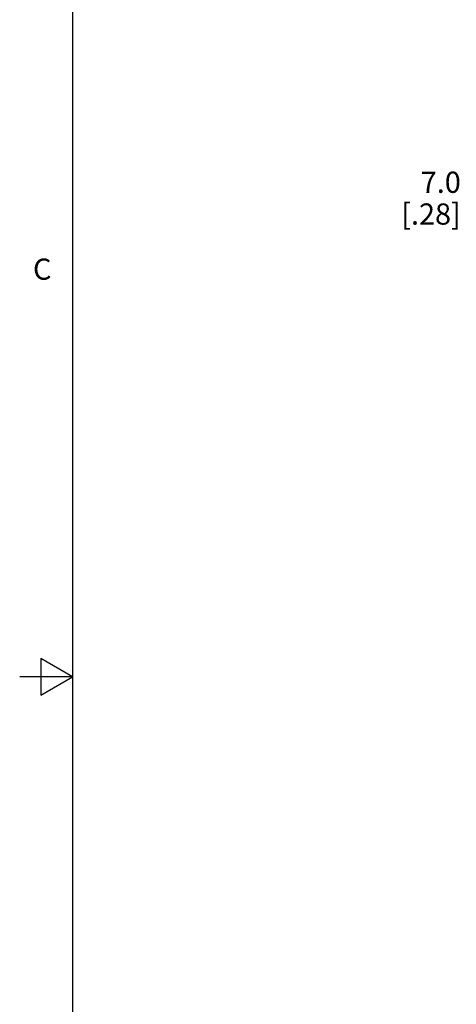
# Model space of a CAD drawing. Units: inches. Extents: x 0.7 to 21.3, y 0.5 to 16.
# Drawn here: x 0.7 to 2.8, y 6.7 to 11.4 of the extents above; entities that cross this region are included whole.
import ezdxf

# ---------------------------------------------------------------- set-up
doc = ezdxf.new("R2010")
doc.units = ezdxf.units.IN
doc.header["$LTSCALE"] = 1.21
doc.header["$MEASUREMENT"] = 0
doc.layers.get('0').update_dxf_attribs({"linetype": 'CONTINUOUS'})
doc.layers.add('SCHEME_DIMS', color=7, linetype='CONTINUOUS')
doc.styles.add('TEXTSTYLE_2', font='txt', dxfattribs={"width": 0.8})
doc.dimstyles.new('DIMSTYLE_4', dxfattribs={"dimtxt": 0.1, "dimasz": 0.1875, "dimexe": 0.125, "dimexo": 0.0625, "dimgap": 0.1, "dimtad": 0, "dimtih": 1, "dimtoh": 1, "dimdec": 1, "dimzin": 4, "dimdsep": 46, "dimtxsty": 'STANDARD', "dimblk": '_FILLED', "dimblk1": '_FILLED', "dimblk2": '_FILLED', "dimcen": 0.09, "dimadec": 0, "dimazin": 0, "dimtp": 0.02, "dimtm": 0.02, "dimtfac": 1, "dimtdec": 1, "dimtofl": 0, "dimtmove": 0, "dimatfit": 3, "dimldrblk": '_FILLED', "dimfxl": 1, "dimtolj": 1, "dimtzin": 4, "dimarcsym": 0})

# ---------------------------------------------------------------- blocks, each defined once
blk = doc.blocks.new('_FILLED')
at = {"color": 0, "linetype": 'BYBLOCK'}
blk.add_solid([(0, 0), (-1, 0.167), (-1, -0.167)], dxfattribs=at)
blk = doc.blocks.new('*D6')
at = {"layer": 'SCHEME_DIMS', "color": 7, "linetype": 'CONTINUOUS'}
for p, q in [((3.7352, 10.1476), (3.7352, 10.7101)), ((4.0108, 10.1476), (4.0108, 10.7101)), ((3.7352, 10.5851), (3.0977, 10.5851)), ((4.0108, 10.5851), (4.4108, 10.5851))]:
    blk.add_line(p, q, dxfattribs=at)
at = {"layer": 'SCHEME_DIMS', "color": 7, "linetype": 'CONTINUOUS', "xscale": 0.1875, "yscale": 0.1875, "zscale": 0.1875}
blk.add_blockref('_FILLED', (3.7352, 10.5851), dxfattribs=at)
at = {"layer": 'SCHEME_DIMS', "color": 7, "linetype": 'CONTINUOUS', "xscale": 0.1875, "yscale": 0.1875, "zscale": 0.1875, "rotation": 180}
blk.add_blockref('_FILLED', (4.0108, 10.5851), dxfattribs=at)
at = {"layer": 'SCHEME_DIMS', "color": 7, "linetype": 'CONTINUOUS', "insert": (2.7977, 10.6351), "char_height": 0.1, "width": 0.5, "attachment_point": 3, "line_spacing_factor": 0.9}
blk.add_mtext('7.0\\P[.28]', dxfattribs=at)

msp = doc.modelspace()

# ---------------------------------------------------------------- linework, layer by layer
at = {"color": 7, "linetype": 'CONTINUOUS'}
for p, q in [((0.964, 15.75), (0.964, 0.75)), ((0.814, 8.3366), (0.814, 8.1634)), ((0.964, 8.25), (0.814, 8.3366)), ((0.964, 8.25), (0.714, 8.25)), ((0.814, 8.1634), (0.964, 8.25))]:
    msp.add_line(p, q, dxfattribs=at)

# ---------------------------------------------------------------- texts
at = {"color": 7, "linetype": 'CONTINUOUS', "insert": (0.864, 10.225), "char_height": 0.1, "width": 0.08, "attachment_point": 3, "line_spacing_factor": 0.9, "style": 'TEXTSTYLE_2'}
msp.add_mtext('C', dxfattribs=at)

# ---------------------------------------------------------------- dimensions: what is measured, and where the dimension line sits
at = {"layer": 'SCHEME_DIMS', "color": 7, "linetype": 'CONTINUOUS'}
dim = msp.add_linear_dim(base=(4.0108, 10.5851), p1=(3.7352, 10.0851), p2=(4.0108, 10.0851), dimstyle='DIMSTYLE_4', dxfattribs=at)
dim.commit()
dim.dimension.update_dxf_attribs({"geometry": '*D6', "text_midpoint": (2.7477, 10.5101), "dimtype": 160})

doc.saveas('drawing.dxf')
